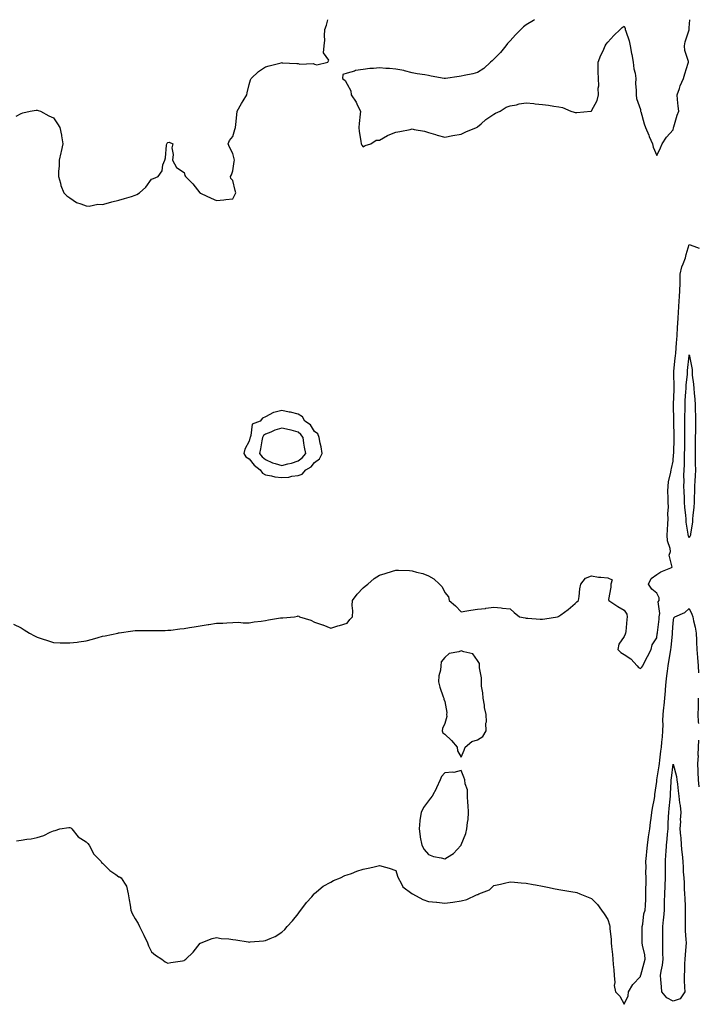
# Model space of a CAD drawing. Units: inches. Extents: x 886643 to 889283, y 7260938 to 7263578.
# Drawn here: x 888577 to 888994, y 7262974 to 7263578 of the extents above; entities that cross this region are included whole.
import ezdxf

# ---------------------------------------------------------------- set-up
doc = ezdxf.new("R2010")
doc.units = ezdxf.units.IN
doc.header["$MEASUREMENT"] = 0
doc.layers.add('Contour_88667260', color=7, linetype='Continuous', true_color=0xb10b89)

msp = doc.modelspace()

# ---------------------------------------------------------------- linework, layer by layer
at = {"layer": 'Contour_88667260'}
for points in [[(888575.05, 7263518.92, 3317), (888578.05, 7263520.5, 3317), (888579.18, 7263520.79, 3317), (888583.77, 7263521.92, 3317), (888587.43, 7263522.54, 3317), (888588.05, 7263522.61, 3317), (888588.55, 7263522.42, 3317), (888589.92, 7263521.92, 3317), (888595.22, 7263519.1, 3317), (888598.05, 7263517.9, 3317), (888600.37, 7263514.24, 3317), (888601.92, 7263511.92, 3317), (888602.8, 7263507.16, 3317), (888602.88, 7263506.75, 3317), (888603.76, 7263501.92, 3317), (888602.77, 7263497.19, 3317), (888602.54, 7263496.41, 3317), (888601.51, 7263491.92, 3317), (888601.54, 7263488.42, 3317), (888601.03, 7263484.9, 3317), (888601.09, 7263481.92, 3317), (888602.29, 7263477.68, 3317), (888602.42, 7263476.3, 3317), (888604.3, 7263471.92, 3317), (888606.14, 7263470.02, 3317), (888608.05, 7263468.69, 3317), (888612.12, 7263465.99, 3317), (888614.83, 7263465.13, 3317), (888618.05, 7263463.78, 3317), (888619.78, 7263463.65, 3317), (888625.12, 7263464.85, 3317), (888628.05, 7263464.69, 3317), (888631.8, 7263465.67, 3317), (888633.71, 7263466.26, 3317), (888638.05, 7263467.25, 3317), (888641.64, 7263468.33, 3317), (888645.78, 7263469.64, 3317), (888648.05, 7263470.33, 3317), (888649.14, 7263470.83, 3317), (888650.66, 7263471.92, 3317), (888654.68, 7263475.29, 3317), (888658.05, 7263480.25, 3317), (888659.32, 7263480.65, 3317), (888662.1, 7263481.92, 3317), (888664.58, 7263485.4, 3317), (888665.16, 7263489.04, 3317), (888666.2, 7263491.92, 3317), (888666.66, 7263493.31, 3317), (888667.29, 7263501.16, 3317), (888667.47, 7263501.92, 3317), (888667.75, 7263502.22, 3317), (888668.05, 7263502.68, 3317), (888668.99, 7263502.87, 3317), (888671.23, 7263501.92, 3317), (888670.55, 7263499.42, 3317), (888671.46, 7263495.33, 3317), (888670.94, 7263491.92, 3317), (888673.54, 7263487.41, 3317), (888678.05, 7263484.21, 3317), (888678.64, 7263482.51, 3317), (888679.01, 7263481.92, 3317), (888683.41, 7263477.28, 3317), (888686.38, 7263473.59, 3317), (888687.75, 7263471.92, 3317), (888687.9, 7263471.77, 3317), (888688.05, 7263471.66, 3317), (888688.53, 7263471.44, 3317), (888694.76, 7263468.63, 3317), (888698.05, 7263467.21, 3317), (888702.45, 7263467.53, 3317), (888703.81, 7263467.68, 3317), (888708.05, 7263468.06, 3317), (888709.32, 7263470.65, 3317), (888709.82, 7263471.92, 3317), (888709.48, 7263473.35, 3317), (888708.05, 7263479.49, 3317), (888706.8, 7263480.67, 3317), (888706.59, 7263481.92, 3317), (888707.13, 7263482.84, 3317), (888708.05, 7263485.38, 3317), (888708.89, 7263491.08, 3317), (888708.94, 7263491.92, 3317), (888708.75, 7263492.61, 3317), (888708.05, 7263495.88, 3317), (888706.05, 7263499.92, 3317), (888705.24, 7263501.92, 3317), (888706.02, 7263503.95, 3317), (888708.05, 7263506.48, 3317), (888709.26, 7263510.71, 3317), (888709.68, 7263511.92, 3317), (888709.92, 7263513.79, 3317), (888710.4, 7263519.58, 3317), (888710.72, 7263521.92, 3317), (888713.36, 7263526.61, 3317), (888714.28, 7263528.15, 3317), (888716.49, 7263531.92, 3317), (888716.73, 7263533.24, 3317), (888718.05, 7263538.19, 3317), (888718.82, 7263541.15, 3317), (888719.15, 7263541.92, 3317), (888723.65, 7263546.32, 3317), (888728.05, 7263549.18, 3317), (888730.22, 7263549.75, 3317), (888737.71, 7263551.58, 3317), (888738.05, 7263551.67, 3317), (888738.34, 7263551.63, 3317), (888747.33, 7263551.21, 3317), (888748.05, 7263551.07, 3317), (888749.14, 7263550.83, 3317), (888757.19, 7263551.05, 3317), (888758.05, 7263550.68, 3317), (888759.55, 7263550.42, 3317), (888766.23, 7263551.92, 3317), (888766.87, 7263553.09, 3317), (888763.72, 7263557.59, 3317), (888764.03, 7263561.92, 3317), (888764.46, 7263565.51, 3317), (888764.23, 7263568.1, 3317), (888764.54, 7263571.92, 3317), (888765.43, 7263574.55, 3317), (888766.27, 7263578, 3317)], [(888893.13, 7263578, 3317), (888892.37, 7263577.59, 3317), (888888.05, 7263574.83, 3317), (888886.31, 7263573.66, 3317), (888884.58, 7263571.92, 3317), (888881.31, 7263568.66, 3317), (888878.05, 7263564.97, 3317), (888876.58, 7263563.39, 3317), (888875.41, 7263561.92, 3317), (888872.11, 7263557.86, 3317), (888868.05, 7263553.71, 3317), (888867.11, 7263552.86, 3317), (888866.07, 7263551.92, 3317), (888861.93, 7263548.04, 3317), (888858.05, 7263545.65, 3317), (888855.2, 7263544.77, 3317), (888850.01, 7263543.88, 3317), (888848.05, 7263543.4, 3317), (888846.77, 7263543.2, 3317), (888838.53, 7263541.92, 3317), (888838.12, 7263541.85, 3317), (888838.05, 7263541.83, 3317), (888837.97, 7263541.84, 3317), (888837.66, 7263541.92, 3317), (888829.59, 7263543.46, 3317), (888828.05, 7263543.75, 3317), (888825.82, 7263544.16, 3317), (888821.01, 7263544.88, 3317), (888818.05, 7263545.49, 3317), (888813.36, 7263546.61, 3317), (888812.89, 7263546.75, 3317), (888808.05, 7263547.69, 3317), (888804.12, 7263547.99, 3317), (888801.83, 7263548.14, 3317), (888798.05, 7263548.5, 3317), (888794.21, 7263548.08, 3317), (888791.96, 7263548.01, 3317), (888788.05, 7263547.4, 3317), (888783.18, 7263546.79, 3317), (888782.62, 7263546.48, 3317), (888778.05, 7263545.31, 3317), (888775.49, 7263544.48, 3317), (888775.29, 7263541.92, 3317), (888776.84, 7263540.71, 3317), (888778.05, 7263538.47, 3317), (888780.49, 7263534.36, 3317), (888780.66, 7263531.92, 3317), (888783.57, 7263527.44, 3317), (888784.53, 7263525.45, 3317), (888786.39, 7263521.92, 3317), (888786.2, 7263520.07, 3317), (888785.57, 7263514.4, 3317), (888785.31, 7263511.92, 3317), (888785.5, 7263509.37, 3317), (888786.52, 7263503.44, 3317), (888786.64, 7263501.92, 3317), (888787.22, 7263501.09, 3317), (888788.05, 7263500.08, 3317), (888789.17, 7263500.8, 3317), (888792.63, 7263501.92, 3317), (888795.88, 7263504.09, 3317), (888798.05, 7263504.17, 3317), (888802.94, 7263507.03, 3317), (888803.24, 7263507.12, 3317), (888808.05, 7263509.01, 3317), (888810.48, 7263509.49, 3317), (888816.89, 7263510.76, 3317), (888818.05, 7263510.98, 3317), (888819.28, 7263510.69, 3317), (888825.68, 7263509.56, 3317), (888828.05, 7263508.84, 3317), (888832.36, 7263507.6, 3317), (888833.41, 7263507.28, 3317), (888838.05, 7263505.98, 3317), (888843.05, 7263506.92, 3317), (888848.05, 7263507.83, 3317), (888850.84, 7263509.14, 3317), (888857.49, 7263511.92, 3317), (888857.83, 7263512.14, 3317), (888858.05, 7263512.24, 3317), (888860.27, 7263514.15, 3317), (888863.24, 7263516.72, 3317), (888868.05, 7263520.07, 3317), (888869.22, 7263520.76, 3317), (888872.05, 7263521.92, 3317), (888875.61, 7263524.36, 3317), (888878.05, 7263525.12, 3317), (888882.01, 7263525.88, 3317), (888883.58, 7263526.39, 3317), (888888.05, 7263526.95, 3317), (888892.65, 7263526.52, 3317), (888893.49, 7263526.48, 3317), (888898.05, 7263526.07, 3317), (888901.72, 7263525.59, 3317), (888904.9, 7263525.06, 3317), (888908.05, 7263524.61, 3317), (888910.29, 7263524.16, 3317), (888915.34, 7263521.92, 3317), (888917.41, 7263521.29, 3317), (888918.05, 7263521.03, 3317), (888918.97, 7263521, 3317), (888927.55, 7263521.92, 3317), (888927.96, 7263522.01, 3317), (888928.05, 7263522.1, 3317), (888931.45, 7263528.52, 3317), (888932.31, 7263531.92, 3317), (888932.15, 7263536.02, 3317), (888932.47, 7263537.51, 3317), (888932.36, 7263541.92, 3317), (888932.22, 7263546.09, 3317), (888932.17, 7263547.8, 3317), (888932.03, 7263551.92, 3317), (888933.73, 7263556.24, 3317), (888935.13, 7263559, 3317), (888936.48, 7263561.92, 3317), (888937, 7263562.97, 3317), (888938.05, 7263564.16, 3317), (888941.67, 7263568.3, 3317), (888945.69, 7263571.92, 3317), (888946.84, 7263573.13, 3317), (888948.05, 7263573.96, 3317), (888948.65, 7263572.52, 3317), (888948.78, 7263571.92, 3317), (888949.04, 7263570.93, 3317), (888951.09, 7263564.96, 3317), (888951.72, 7263561.92, 3317), (888952.66, 7263557.31, 3317), (888952.8, 7263556.68, 3317), (888953.69, 7263551.92, 3317), (888954.05, 7263547.92, 3317), (888954.77, 7263545.19, 3317), (888955.2, 7263541.92, 3317), (888955.1, 7263538.97, 3317), (888955.46, 7263534.51, 3317), (888955.35, 7263531.92, 3317), (888955.7, 7263529.58, 3317), (888958.05, 7263522.97, 3317), (888958.15, 7263522.02, 3317), (888958.17, 7263521.92, 3317), (888958.23, 7263521.73, 3317), (888960.26, 7263514.13, 3317), (888961.22, 7263511.92, 3317), (888963.24, 7263507.12, 3317), (888963.5, 7263506.47, 3317), (888965.39, 7263501.92, 3317), (888965.9, 7263499.77, 3317), (888968.05, 7263494.66, 3317), (888970.44, 7263499.53, 3317), (888971.39, 7263501.92, 3317), (888973.99, 7263505.98, 3317), (888978.05, 7263510.43, 3317), (888978.27, 7263511.7, 3317), (888978.32, 7263511.92, 3317), (888978.46, 7263512.32, 3317), (888980.61, 7263519.36, 3317), (888981.53, 7263521.92, 3317), (888981.12, 7263525, 3317), (888980.85, 7263529.12, 3317), (888980.53, 7263531.92, 3317), (888981.93, 7263535.8, 3317), (888982.44, 7263537.53, 3317), (888984.39, 7263541.92, 3317), (888985.25, 7263544.72, 3317), (888987.37, 7263551.25, 3317), (888987.59, 7263551.92, 3317), (888987.53, 7263552.44, 3317), (888985.35, 7263559.21, 3317), (888985.18, 7263561.92, 3317), (888985.58, 7263564.39, 3317), (888987.91, 7263571.77, 3317), (888987.94, 7263571.92, 3317), (888987.94, 7263572.03, 3317), (888988.05, 7263572.94, 3317), (888988.38, 7263578, 3317)], [(888573.5, 7263207.37, 3316), (888578.05, 7263205.07, 3316), (888580.03, 7263203.89, 3316), (888583.29, 7263201.92, 3316), (888586.41, 7263200.28, 3316), (888588.05, 7263199.45, 3316), (888591.71, 7263198.26, 3316), (888593.69, 7263197.56, 3316), (888598.05, 7263196.17, 3316), (888602.12, 7263195.99, 3316), (888603.99, 7263195.98, 3316), (888608.05, 7263195.82, 3316), (888612.51, 7263196.38, 3316), (888613.45, 7263196.52, 3316), (888618.05, 7263197.08, 3316), (888621.83, 7263198.14, 3316), (888625.32, 7263199.2, 3316), (888628.05, 7263199.97, 3316), (888629.72, 7263200.25, 3316), (888637.36, 7263201.92, 3316), (888637.94, 7263202.03, 3316), (888638.05, 7263202.06, 3316), (888638.21, 7263202.08, 3316), (888646.66, 7263203.31, 3316), (888648.05, 7263203.55, 3316), (888649.67, 7263203.54, 3316), (888656.52, 7263203.44, 3316), (888658.05, 7263203.42, 3316), (888659.59, 7263203.45, 3316), (888666.39, 7263203.57, 3316), (888668.05, 7263203.59, 3316), (888669.9, 7263203.77, 3316), (888675.55, 7263204.42, 3316), (888678.05, 7263204.68, 3316), (888681.38, 7263205.25, 3316), (888684.26, 7263205.72, 3316), (888688.05, 7263206.4, 3316), (888692.9, 7263207.08, 3316), (888693.26, 7263207.13, 3316), (888698.05, 7263207.88, 3316), (888701.89, 7263208.08, 3316), (888704.37, 7263208.24, 3316), (888708.05, 7263208.45, 3316), (888711.47, 7263208.5, 3316), (888714.34, 7263208.22, 3316), (888718.05, 7263208.23, 3316), (888721.15, 7263208.81, 3316), (888725.37, 7263209.23, 3316), (888728.05, 7263209.68, 3316), (888729.93, 7263210.04, 3316), (888737.32, 7263211.2, 3316), (888738.05, 7263211.32, 3316), (888738.65, 7263211.31, 3316), (888745.86, 7263211.92, 3316), (888747.67, 7263212.3, 3316), (888748.05, 7263212.52, 3316), (888748.48, 7263212.35, 3316), (888748.8, 7263211.92, 3316), (888755.9, 7263209.77, 3316), (888758.05, 7263208.69, 3316), (888762.94, 7263207.04, 3316), (888763.12, 7263206.99, 3316), (888768.05, 7263204.96, 3316), (888772.39, 7263206.27, 3316), (888773.43, 7263206.54, 3316), (888778.05, 7263208.06, 3316), (888779.78, 7263210.19, 3316), (888781.41, 7263211.92, 3316), (888781.63, 7263215.5, 3316), (888781.17, 7263218.8, 3316), (888781.48, 7263221.92, 3316), (888784.24, 7263225.73, 3316), (888788.05, 7263229.66, 3316), (888789.23, 7263230.75, 3316), (888790.72, 7263231.92, 3316), (888794.64, 7263235.33, 3316), (888798.05, 7263237.38, 3316), (888801.45, 7263238.51, 3316), (888806.05, 7263239.92, 3316), (888808.05, 7263240.57, 3316), (888809.57, 7263240.41, 3316), (888816.38, 7263240.25, 3316), (888818.05, 7263240.05, 3316), (888820.72, 7263239.24, 3316), (888824.57, 7263238.43, 3316), (888828.05, 7263236.98, 3316), (888831.31, 7263235.18, 3316), (888834.76, 7263231.92, 3316), (888836.33, 7263230.2, 3316), (888838.05, 7263226.81, 3316), (888840.25, 7263224.12, 3316), (888840.8, 7263221.92, 3316), (888844.64, 7263218.51, 3316), (888848.05, 7263214.85, 3316), (888851.58, 7263215.45, 3316), (888854.05, 7263215.92, 3316), (888858.05, 7263216.63, 3316), (888862.94, 7263217.03, 3316), (888863.24, 7263217.12, 3316), (888868.05, 7263217.82, 3316), (888872.68, 7263217.29, 3316), (888873.34, 7263217.21, 3316), (888878.05, 7263216.75, 3316), (888880.59, 7263214.46, 3316), (888883.93, 7263211.92, 3316), (888887.32, 7263211.19, 3316), (888888.05, 7263211.08, 3316), (888888.89, 7263211.08, 3316), (888896.49, 7263210.37, 3316), (888898.05, 7263210.38, 3316), (888899.39, 7263210.57, 3316), (888907.27, 7263211.92, 3316), (888907.83, 7263212.13, 3316), (888908.05, 7263212.2, 3316), (888909.23, 7263213.09, 3316), (888913.63, 7263216.34, 3316), (888918.05, 7263220.04, 3316), (888918.96, 7263221.01, 3316), (888920.1, 7263221.92, 3316), (888920.55, 7263224.42, 3316), (888920.96, 7263229.01, 3316), (888921.53, 7263231.92, 3316), (888924.44, 7263235.53, 3316), (888928.05, 7263236.92, 3316), (888932.28, 7263236.15, 3316), (888933.71, 7263236.26, 3316), (888938.05, 7263235.77, 3316), (888940.7, 7263234.57, 3316), (888939.86, 7263231.92, 3316), (888939.94, 7263230.03, 3316), (888938.55, 7263222.42, 3316), (888938.58, 7263221.92, 3316), (888944.29, 7263218.16, 3316), (888948.05, 7263215.97, 3316), (888949.67, 7263213.54, 3316), (888949.99, 7263211.92, 3316), (888949.71, 7263210.26, 3316), (888949.04, 7263202.91, 3316), (888948.89, 7263201.92, 3316), (888948.78, 7263201.19, 3316), (888948.05, 7263199.81, 3316), (888944.79, 7263195.18, 3316), (888944.28, 7263191.92, 3316), (888946.04, 7263189.91, 3316), (888948.05, 7263188.87, 3316), (888952.18, 7263186.05, 3316), (888955.96, 7263181.92, 3316), (888956.91, 7263180.78, 3316), (888958.05, 7263180.12, 3316), (888958.94, 7263181.03, 3316), (888959.5, 7263181.92, 3316), (888960.95, 7263184.81, 3316), (888962.32, 7263187.64, 3316), (888964.58, 7263191.92, 3316), (888965.35, 7263194.62, 3316), (888968.05, 7263199.04, 3316), (888968.38, 7263201.59, 3316), (888968.42, 7263201.92, 3316), (888968.45, 7263202.32, 3316), (888969.45, 7263210.52, 3316), (888969.56, 7263211.92, 3316), (888969.98, 7263213.84, 3316), (888968.99, 7263220.98, 3316), (888969.52, 7263221.92, 3316), (888969.61, 7263223.48, 3316), (888968.05, 7263226.32, 3316), (888965, 7263228.86, 3316), (888963.07, 7263231.92, 3316), (888964.6, 7263235.37, 3316), (888968.05, 7263237.91, 3316), (888970.57, 7263239.4, 3316), (888976.63, 7263241.92, 3316), (888977.62, 7263242.35, 3316), (888975.76, 7263249.63, 3316), (888976.43, 7263251.92, 3316), (888976.29, 7263253.68, 3316), (888974.61, 7263258.48, 3316), (888974.47, 7263261.92, 3316), (888974.7, 7263265.28, 3316), (888974.91, 7263268.79, 3316), (888975.12, 7263271.92, 3316), (888974.91, 7263275.05, 3316), (888975.36, 7263279.23, 3316), (888975.1, 7263281.92, 3316), (888975.13, 7263284.85, 3316), (888974.96, 7263288.83, 3316), (888974.98, 7263291.92, 3316), (888975.37, 7263294.6, 3316), (888976.73, 7263300.6, 3316), (888976.95, 7263301.92, 3316), (888977.09, 7263302.88, 3316), (888978.05, 7263307.23, 3316), (888978.43, 7263311.55, 3316), (888978.44, 7263311.92, 3316), (888978.45, 7263312.32, 3316), (888978.66, 7263321.3, 3316), (888978.67, 7263321.92, 3316), (888978.67, 7263322.54, 3316), (888978.51, 7263331.45, 3316), (888978.51, 7263331.92, 3316), (888978.51, 7263332.38, 3316), (888978.24, 7263341.73, 3316), (888978.24, 7263341.92, 3316), (888978.25, 7263342.12, 3316), (888978.65, 7263351.31, 3316), (888978.69, 7263351.92, 3316), (888978.71, 7263352.58, 3316), (888978.55, 7263361.42, 3316), (888978.57, 7263361.92, 3316), (888978.63, 7263362.51, 3316), (888979.4, 7263370.56, 3316), (888979.55, 7263371.92, 3316), (888979.69, 7263373.56, 3316), (888980.15, 7263379.82, 3316), (888980.34, 7263381.92, 3316), (888980.54, 7263384.41, 3316), (888980.77, 7263389.2, 3316), (888981.01, 7263391.92, 3316), (888981.2, 7263395.06, 3316), (888981.31, 7263398.66, 3316), (888981.52, 7263401.92, 3316), (888981.83, 7263405.7, 3316), (888981.96, 7263408.01, 3316), (888982.3, 7263411.92, 3316), (888982.36, 7263416.24, 3316), (888982.35, 7263417.62, 3316), (888982.42, 7263421.92, 3316), (888983.49, 7263426.48, 3316), (888984.36, 7263428.23, 3316), (888985.7, 7263431.92, 3316), (888986.04, 7263433.93, 3316), (888988.05, 7263440.21, 3316), (888990.77, 7263439.21, 3316), (888994.02, 7263437.89, 3316)], [(888575.36, 7263074.61, 3315), (888578.05, 7263074.85, 3315), (888581.59, 7263075.46, 3315), (888584.2, 7263075.77, 3315), (888588.05, 7263076.51, 3315), (888592.15, 7263077.82, 3315), (888595.96, 7263079.83, 3315), (888598.05, 7263080.75, 3315), (888599.05, 7263080.92, 3315), (888601.79, 7263081.92, 3315), (888607.35, 7263082.61, 3315), (888608.05, 7263082.7, 3315), (888608.6, 7263082.47, 3315), (888609.26, 7263081.92, 3315), (888613.1, 7263076.97, 3315), (888618.05, 7263073.9, 3315), (888619.09, 7263072.96, 3315), (888619.88, 7263071.92, 3315), (888621.98, 7263067.98, 3315), (888622.59, 7263066.46, 3315), (888627.17, 7263061.92, 3315), (888627.43, 7263061.3, 3315), (888628.05, 7263060.76, 3315), (888632.5, 7263056.37, 3315), (888636.15, 7263053.82, 3315), (888638.05, 7263052.42, 3315), (888638.49, 7263052.36, 3315), (888639.53, 7263051.92, 3315), (888641.5, 7263048.46, 3315), (888642.85, 7263046.71, 3315), (888643.86, 7263041.92, 3315), (888644.4, 7263038.28, 3315), (888644.96, 7263035.01, 3315), (888645.46, 7263031.92, 3315), (888646.16, 7263030.03, 3315), (888648.05, 7263026.72, 3315), (888649.86, 7263023.74, 3315), (888650.72, 7263021.92, 3315), (888653.14, 7263017.01, 3315), (888653.32, 7263016.66, 3315), (888655.69, 7263011.92, 3315), (888656.3, 7263010.16, 3315), (888658.05, 7263006.39, 3315), (888660.63, 7263004.5, 3315), (888664.51, 7263001.92, 3315), (888666.47, 7263000.34, 3315), (888668.05, 7262999.57, 3315), (888669.97, 7263000, 3315), (888677.16, 7263001.02, 3315), (888678.05, 7263001.2, 3315), (888678.49, 7263001.47, 3315), (888679.13, 7263001.92, 3315), (888683.72, 7263006.26, 3315), (888688.05, 7263011.71, 3315), (888688.21, 7263011.76, 3315), (888688.61, 7263011.92, 3315), (888695.33, 7263014.64, 3315), (888698.05, 7263015.22, 3315), (888700.86, 7263014.73, 3315), (888705.57, 7263014.4, 3315), (888708.05, 7263014.05, 3315), (888709.87, 7263013.74, 3315), (888717.47, 7263012.51, 3315), (888718.05, 7263012.4, 3315), (888718.62, 7263012.49, 3315), (888726.81, 7263013.16, 3315), (888728.05, 7263013.38, 3315), (888730.82, 7263014.68, 3315), (888734.01, 7263015.96, 3315), (888738.05, 7263018.48, 3315), (888739.87, 7263020.1, 3315), (888741.36, 7263021.92, 3315), (888744.56, 7263025.41, 3315), (888748.05, 7263029.79, 3315), (888748.98, 7263030.99, 3315), (888749.7, 7263031.92, 3315), (888753.24, 7263036.73, 3315), (888756.38, 7263040.25, 3315), (888757.85, 7263041.92, 3315), (888757.93, 7263042.04, 3315), (888758.05, 7263042.16, 3315), (888759.41, 7263043.29, 3315), (888763.33, 7263046.65, 3315), (888768.05, 7263049.2, 3315), (888769.73, 7263050.24, 3315), (888773.98, 7263051.92, 3315), (888776.75, 7263053.22, 3315), (888778.05, 7263053.64, 3315), (888780.7, 7263054.58, 3315), (888784.13, 7263055.84, 3315), (888788.05, 7263057.13, 3315), (888791.98, 7263057.98, 3315), (888794.8, 7263058.67, 3315), (888798.05, 7263059.4, 3315), (888801.61, 7263058.36, 3315), (888803.97, 7263057.84, 3315), (888808.05, 7263056.41, 3315), (888809, 7263052.87, 3315), (888809.41, 7263051.92, 3315), (888811.33, 7263048.65, 3315), (888812.34, 7263046.22, 3315), (888817.81, 7263042.15, 3315), (888818.05, 7263041.96, 3315), (888818.07, 7263041.94, 3315), (888818.14, 7263041.92, 3315), (888824.58, 7263038.45, 3315), (888828.05, 7263037.39, 3315), (888832.96, 7263036.83, 3315), (888833.15, 7263036.82, 3315), (888838.05, 7263036.3, 3315), (888843.05, 7263036.92, 3315), (888848.05, 7263037.66, 3315), (888851.46, 7263038.51, 3315), (888857.52, 7263041.39, 3315), (888858.05, 7263041.59, 3315), (888858.31, 7263041.66, 3315), (888858.84, 7263041.92, 3315), (888865.48, 7263044.49, 3315), (888868.05, 7263047.13, 3315), (888872.12, 7263047.85, 3315), (888874.76, 7263048.63, 3315), (888878.05, 7263049.37, 3315), (888880.85, 7263049.13, 3315), (888884.98, 7263048.85, 3315), (888888.05, 7263048.53, 3315), (888892.22, 7263047.75, 3315), (888893.63, 7263047.5, 3315), (888898.05, 7263046.63, 3315), (888901.99, 7263045.86, 3315), (888904.72, 7263045.25, 3315), (888908.05, 7263044.58, 3315), (888910.43, 7263044.29, 3315), (888916.68, 7263043.29, 3315), (888918.05, 7263043.11, 3315), (888918.94, 7263042.81, 3315), (888920.91, 7263041.92, 3315), (888926.03, 7263039.91, 3315), (888928.05, 7263039.15, 3315), (888931.66, 7263035.53, 3315), (888934.21, 7263031.92, 3315), (888935.81, 7263029.68, 3315), (888938.05, 7263026.26, 3315), (888939.09, 7263022.96, 3315), (888939.3, 7263021.92, 3315), (888939.25, 7263020.72, 3315), (888940.19, 7263014.06, 3315), (888940.13, 7263011.92, 3315), (888940.29, 7263009.68, 3315), (888940.92, 7263004.78, 3315), (888941.09, 7263001.92, 3315), (888941.34, 7262998.63, 3315), (888941.65, 7262995.52, 3315), (888941.92, 7262991.92, 3315), (888942.35, 7262987.62, 3315), (888941.88, 7262985.75, 3315), (888942.73, 7262981.92, 3315), (888945.42, 7262979.28, 3315), (888948.05, 7262974.28, 3315), (888950.54, 7262979.43, 3315), (888950.7, 7262981.92, 3315), (888953.48, 7262986.48, 3315), (888958.05, 7262991.24, 3315), (888958.17, 7262991.8, 3315), (888958.17, 7262991.92, 3315), (888958.23, 7262992.1, 3315), (888960.33, 7262999.64, 3315), (888961.04, 7263001.92, 3315), (888960.73, 7263004.6, 3315), (888959.38, 7263010.59, 3315), (888959.19, 7263011.92, 3315), (888959.2, 7263013.07, 3315), (888959.2, 7263020.77, 3315), (888959.21, 7263021.92, 3315), (888959.59, 7263023.45, 3315), (888960.22, 7263029.75, 3315), (888961.02, 7263031.92, 3315), (888961.06, 7263034.93, 3315), (888961.33, 7263038.65, 3315), (888961.36, 7263041.92, 3315), (888961.41, 7263045.28, 3315), (888961.52, 7263048.45, 3315), (888961.56, 7263051.92, 3315), (888961.36, 7263055.23, 3315), (888961.51, 7263058.46, 3315), (888961.34, 7263061.92, 3315), (888961.71, 7263065.58, 3315), (888961.95, 7263068.02, 3315), (888962.34, 7263071.92, 3315), (888963.05, 7263076.92, 3315), (888963.79, 7263081.92, 3315), (888964.26, 7263085.71, 3315), (888964.64, 7263088.51, 3315), (888965.08, 7263091.92, 3315), (888965.43, 7263094.54, 3315), (888966.6, 7263100.47, 3315), (888966.82, 7263101.92, 3315), (888966.97, 7263103, 3315), (888968.05, 7263110.95, 3315), (888968.1, 7263111.87, 3315), (888968.11, 7263111.92, 3315), (888968.12, 7263111.99, 3315), (888969.56, 7263120.42, 3315), (888969.76, 7263121.92, 3315), (888970.03, 7263123.89, 3315), (888970.56, 7263129.41, 3315), (888970.92, 7263131.92, 3315), (888971.15, 7263135.02, 3315), (888971.59, 7263138.38, 3315), (888971.82, 7263141.92, 3315), (888971.96, 7263145.83, 3315), (888971.86, 7263148.1, 3315), (888972.01, 7263151.92, 3315), (888972.46, 7263156.32, 3315), (888972.51, 7263157.46, 3315), (888973.02, 7263161.92, 3315), (888973.43, 7263166.54, 3315), (888973.46, 7263167.33, 3315), (888973.84, 7263171.92, 3315), (888974.32, 7263175.65, 3315), (888974.69, 7263178.56, 3315), (888975.12, 7263181.92, 3315), (888975.51, 7263184.46, 3315), (888976.45, 7263190.32, 3315), (888976.7, 7263191.92, 3315), (888976.84, 7263193.13, 3315), (888977.66, 7263201.53, 3315), (888977.71, 7263201.92, 3315), (888977.73, 7263202.23, 3315), (888978.05, 7263208.21, 3315), (888978.64, 7263211.33, 3315), (888979.11, 7263211.92, 3315), (888985.39, 7263214.58, 3315), (888988.05, 7263217.02, 3315), (888989.62, 7263213.49, 3315), (888990.11, 7263211.92, 3315), (888990.59, 7263209.37, 3315), (888991.65, 7263205.51, 3315), (888992.21, 7263201.92, 3315), (888992.43, 7263197.54, 3315), (888992.49, 7263196.35, 3315), (888992.72, 7263191.92, 3315), (888993.14, 7263187.01, 3315), (888993.14, 7263186.83, 3315), (888993.52, 7263181.92, 3315), (888993.69, 7263177.56, 3315)], [(888993.57, 7263161.92, 3315), (888993.47, 7263157.34, 3315), (888993.44, 7263156.53, 3315), (888993.34, 7263151.92, 3315), (888993.54, 7263147.41, 3315), (888993.59, 7263146.38, 3315)], [(888993.65, 7263136.32, 3315), (888993.53, 7263131.92, 3315), (888993.34, 7263127.2, 3315), (888993.37, 7263126.6, 3315), (888993.13, 7263121.92, 3315), (888993.3, 7263117.17, 3315), (888993.33, 7263116.64, 3315), (888993.51, 7263111.92, 3315), (888993.78, 7263107.65, 3315)]]:
    msp.add_polyline3d(points, dxfattribs=at)
for points in [[(888988.05, 7263260.29, 3315), (888987.57, 7263261.44, 3315), (888987.39, 7263261.92, 3315), (888987.35, 7263262.61, 3315), (888986.1, 7263269.97, 3315), (888986.01, 7263271.92, 3315), (888985.94, 7263274.03, 3315), (888985.22, 7263279.09, 3315), (888985.14, 7263281.92, 3315), (888985.04, 7263284.93, 3315), (888984.88, 7263288.75, 3315), (888984.77, 7263291.92, 3315), (888984.9, 7263295.07, 3315), (888984.74, 7263298.61, 3315), (888984.85, 7263301.92, 3315), (888985, 7263304.98, 3315), (888985.02, 7263308.89, 3315), (888985.16, 7263311.92, 3315), (888985.2, 7263314.77, 3315), (888985.23, 7263319.11, 3315), (888985.28, 7263321.92, 3315), (888985.26, 7263324.71, 3315), (888985.29, 7263329.16, 3315), (888985.27, 7263331.92, 3315), (888985.27, 7263334.7, 3315), (888985.4, 7263339.27, 3315), (888985.4, 7263341.92, 3315), (888985.55, 7263344.43, 3315), (888985.92, 7263349.79, 3315), (888986.04, 7263351.92, 3315), (888986.12, 7263353.85, 3315), (888986.83, 7263360.7, 3315), (888986.88, 7263361.92, 3315), (888986.99, 7263362.97, 3315), (888987.98, 7263371.85, 3315), (888987.99, 7263371.92, 3315), (888987.99, 7263371.98, 3315), (888988.05, 7263372.52, 3315), (888988.16, 7263372.03, 3315), (888988.17, 7263371.92, 3315), (888988.17, 7263371.79, 3315), (888989.7, 7263363.57, 3315), (888989.74, 7263361.92, 3315), (888989.87, 7263360.1, 3315), (888990.68, 7263354.56, 3315), (888990.84, 7263351.92, 3315), (888991.02, 7263348.95, 3315), (888991.37, 7263345.24, 3315), (888991.56, 7263341.92, 3315), (888991.63, 7263338.34, 3315), (888991.74, 7263335.61, 3315), (888991.81, 7263331.92, 3315), (888991.74, 7263328.23, 3315), (888991.76, 7263325.63, 3315), (888991.69, 7263321.92, 3315), (888991.66, 7263318.31, 3315), (888991.69, 7263315.56, 3315), (888991.66, 7263311.92, 3315), (888991.71, 7263308.26, 3315), (888991.73, 7263305.6, 3315), (888991.78, 7263301.92, 3315), (888991.62, 7263298.36, 3315), (888991.47, 7263295.34, 3315), (888991.31, 7263291.92, 3315), (888991.26, 7263288.71, 3315), (888991.1, 7263284.97, 3315), (888991.05, 7263281.92, 3315), (888990.88, 7263279.09, 3315), (888990.16, 7263274.03, 3315), (888990.01, 7263271.92, 3315), (888989.93, 7263270.05, 3315), (888988.71, 7263262.58, 3315), (888988.67, 7263261.92, 3315), (888988.51, 7263261.45, 3315)], [(888748.05, 7263298.51, 3317), (888750.59, 7263299.38, 3317), (888752.74, 7263301.92, 3317), (888756.09, 7263303.87, 3317), (888758.05, 7263306.53, 3317), (888761.25, 7263308.73, 3317), (888762.82, 7263311.92, 3317), (888762.23, 7263316.1, 3317), (888761.65, 7263318.32, 3317), (888761.03, 7263321.92, 3317), (888760.15, 7263324.02, 3317), (888758.05, 7263325.56, 3317), (888755.73, 7263329.61, 3317), (888752.16, 7263331.92, 3317), (888750.72, 7263334.59, 3317), (888748.05, 7263336.21, 3317), (888743.4, 7263337.27, 3317), (888742.58, 7263337.39, 3317), (888738.05, 7263338.3, 3317), (888733.21, 7263337.08, 3317), (888732.89, 7263337.08, 3317), (888728.05, 7263334.59, 3317), (888726.3, 7263333.67, 3317), (888724.78, 7263331.92, 3317), (888719.9, 7263330.06, 3317), (888719.14, 7263323.01, 3317), (888718.62, 7263321.92, 3317), (888718.53, 7263321.44, 3317), (888718.05, 7263319.55, 3317), (888715.28, 7263314.69, 3317), (888714.85, 7263311.92, 3317), (888716.02, 7263309.89, 3317), (888718.05, 7263308.8, 3317), (888721.06, 7263304.94, 3317), (888724.82, 7263301.92, 3317), (888726.1, 7263299.97, 3317), (888728.05, 7263298.88, 3317), (888731.66, 7263298.31, 3317), (888733.86, 7263297.73, 3317), (888738.05, 7263297.2, 3317), (888742.39, 7263297.58, 3317), (888744.17, 7263298.04, 3317)], [(888748.05, 7263307.57, 3318), (888750.63, 7263309.34, 3318), (888752.7, 7263311.92, 3318), (888752.06, 7263315.93, 3318), (888751.64, 7263318.33, 3318), (888751.05, 7263321.92, 3318), (888749.82, 7263323.7, 3318), (888748.05, 7263325.03, 3318), (888743.73, 7263326.24, 3318), (888742.74, 7263326.61, 3318), (888738.05, 7263327.63, 3318), (888733.68, 7263326.29, 3318), (888731.32, 7263325.19, 3318), (888728.05, 7263323.91, 3318), (888726.86, 7263323.11, 3318), (888726.29, 7263321.92, 3318), (888725.85, 7263319.72, 3318), (888725.07, 7263314.9, 3318), (888724.42, 7263311.92, 3318), (888726.05, 7263309.92, 3318), (888728.05, 7263308.25, 3318), (888732.33, 7263306.2, 3318), (888734.06, 7263305.91, 3318), (888738.05, 7263304.66, 3318), (888741.82, 7263305.69, 3318), (888743.95, 7263306.02, 3318)], [(888848.05, 7263125.78, 3316), (888849.91, 7263130.05, 3316), (888850.58, 7263131.92, 3316), (888854.61, 7263135.36, 3316), (888858.05, 7263136.4, 3316), (888861.45, 7263138.52, 3316), (888863.37, 7263141.92, 3316), (888863.3, 7263146.68, 3316), (888863.55, 7263147.42, 3316), (888863.4, 7263151.92, 3316), (888862.31, 7263156.18, 3316), (888862.3, 7263157.67, 3316), (888861.58, 7263161.92, 3316), (888861.41, 7263165.28, 3316), (888860.65, 7263169.32, 3316), (888860.48, 7263171.92, 3316), (888860.63, 7263174.5, 3316), (888859.28, 7263180.69, 3316), (888859.41, 7263181.92, 3316), (888859.41, 7263183.28, 3316), (888858.05, 7263185.05, 3316), (888855.32, 7263189.19, 3316), (888849.63, 7263190.35, 3316), (888848.05, 7263191.09, 3316), (888846.63, 7263190.49, 3316), (888840.62, 7263189.35, 3316), (888838.05, 7263186.9, 3316), (888835.79, 7263184.19, 3316), (888835.52, 7263181.92, 3316), (888835.36, 7263179.22, 3316), (888834.3, 7263175.67, 3316), (888834.18, 7263171.92, 3316), (888834.89, 7263168.76, 3316), (888837.1, 7263162.87, 3316), (888837.38, 7263161.92, 3316), (888837.5, 7263161.37, 3316), (888838.05, 7263160.05, 3316), (888839.26, 7263153.12, 3316), (888839.14, 7263151.92, 3316), (888839.29, 7263150.68, 3316), (888838.05, 7263146.52, 3316), (888836.53, 7263143.44, 3316), (888836.32, 7263141.92, 3316), (888836.91, 7263140.79, 3316), (888838.05, 7263139.89, 3316), (888842.21, 7263136.08, 3316), (888845.57, 7263131.92, 3316), (888845.81, 7263129.68, 3316)], [(888838.05, 7263063.51, 3316), (888842.26, 7263066.14, 3316), (888843.3, 7263066.67, 3316), (888847.8, 7263071.67, 3316), (888848.03, 7263071.92, 3316), (888848.04, 7263071.93, 3316), (888848.05, 7263071.97, 3316), (888850.87, 7263079.1, 3316), (888851.6, 7263081.92, 3316), (888851.91, 7263085.78, 3316), (888852.36, 7263087.61, 3316), (888852.6, 7263091.92, 3316), (888852.44, 7263096.3, 3316), (888852.23, 7263097.74, 3316), (888852.04, 7263101.92, 3316), (888851.89, 7263105.76, 3316), (888850.55, 7263109.42, 3316), (888850.37, 7263111.92, 3316), (888849.69, 7263113.56, 3316), (888848.05, 7263117.57, 3316), (888843.52, 7263116.45, 3316), (888842.82, 7263116.69, 3316), (888838.05, 7263116.27, 3316), (888835.96, 7263114.01, 3316), (888835.27, 7263111.92, 3316), (888833.03, 7263106.94, 3316), (888832.98, 7263106.85, 3316), (888830.3, 7263101.92, 3316), (888829.26, 7263100.71, 3316), (888828.05, 7263099.11, 3316), (888825.05, 7263094.92, 3316), (888823.63, 7263091.92, 3316), (888822.78, 7263087.19, 3316), (888822.8, 7263086.68, 3316), (888822.22, 7263081.92, 3316), (888822.9, 7263077.08, 3316), (888822.89, 7263076.75, 3316), (888823.89, 7263071.92, 3316), (888825.38, 7263069.24, 3316), (888828.05, 7263066.11, 3316), (888831.12, 7263065, 3316), (888835.84, 7263064.14, 3316)], [(888978.05, 7262976.24, 3314), (888974.31, 7262978.18, 3314), (888971.13, 7262981.92, 3314), (888971.04, 7262984.91, 3314), (888970.53, 7262989.44, 3314), (888970.44, 7262991.92, 3314), (888970.73, 7262994.61, 3314), (888971.62, 7262998.35, 3314), (888971.92, 7263001.92, 3314), (888971.85, 7263005.72, 3314), (888971.81, 7263008.16, 3314), (888971.75, 7263011.92, 3314), (888971.74, 7263015.61, 3314), (888971.76, 7263018.21, 3314), (888971.75, 7263021.92, 3314), (888972.16, 7263026.03, 3314), (888972.43, 7263027.54, 3314), (888972.79, 7263031.92, 3314), (888972.91, 7263036.78, 3314), (888972.91, 7263037.07, 3314), (888973.03, 7263041.92, 3314), (888973.18, 7263046.79, 3314), (888973.19, 7263047.07, 3314), (888973.35, 7263051.92, 3314), (888973.36, 7263056.62, 3314), (888973.4, 7263057.27, 3314), (888973.41, 7263061.92, 3314), (888973.68, 7263066.29, 3314), (888973.79, 7263067.66, 3314), (888974.07, 7263071.92, 3314), (888974.4, 7263075.57, 3314), (888974.67, 7263078.54, 3314), (888974.98, 7263081.92, 3314), (888975.13, 7263084.84, 3314), (888975.3, 7263089.18, 3314), (888975.45, 7263091.92, 3314), (888975.67, 7263094.3, 3314), (888976.23, 7263100.1, 3314), (888976.4, 7263101.92, 3314), (888976.49, 7263103.48, 3314), (888976.88, 7263110.75, 3314), (888976.94, 7263111.92, 3314), (888977.08, 7263112.89, 3314), (888978.05, 7263121.62, 3314), (888980.15, 7263114.02, 3314), (888980.47, 7263111.92, 3314), (888980.77, 7263109.2, 3314), (888981.24, 7263105.11, 3314), (888981.6, 7263101.92, 3314), (888982.1, 7263097.88, 3314), (888982.41, 7263096.28, 3314), (888982.86, 7263091.92, 3314), (888982.52, 7263087.45, 3314), (888982.58, 7263086.45, 3314), (888982.31, 7263081.92, 3314), (888982.67, 7263077.29, 3314), (888982.76, 7263076.63, 3314), (888983.09, 7263071.92, 3314), (888983.51, 7263067.38, 3314), (888983.6, 7263066.36, 3314), (888984.01, 7263061.92, 3314), (888984.27, 7263058.13, 3314), (888984.36, 7263055.61, 3314), (888984.59, 7263051.92, 3314), (888984.81, 7263048.68, 3314), (888984.95, 7263045.03, 3314), (888985.14, 7263041.92, 3314), (888985.31, 7263039.18, 3314), (888985.44, 7263034.54, 3314), (888985.59, 7263031.92, 3314), (888985.57, 7263029.44, 3314), (888985.5, 7263024.47, 3314), (888985.48, 7263021.92, 3314), (888985.55, 7263019.42, 3314), (888985.98, 7263013.99, 3314), (888986.05, 7263011.92, 3314), (888985.92, 7263009.79, 3314), (888985.45, 7263004.52, 3314), (888985.3, 7263001.92, 3314), (888985.17, 7262999.04, 3314), (888984.99, 7262994.99, 3314), (888984.84, 7262991.92, 3314), (888984.98, 7262988.85, 3314), (888985.18, 7262984.79, 3314), (888985.31, 7262981.92, 3314), (888982.39, 7262977.57, 3314)]]:
    msp.add_polyline3d(points, close=True, dxfattribs=at)

doc.saveas('drawing.dxf')
